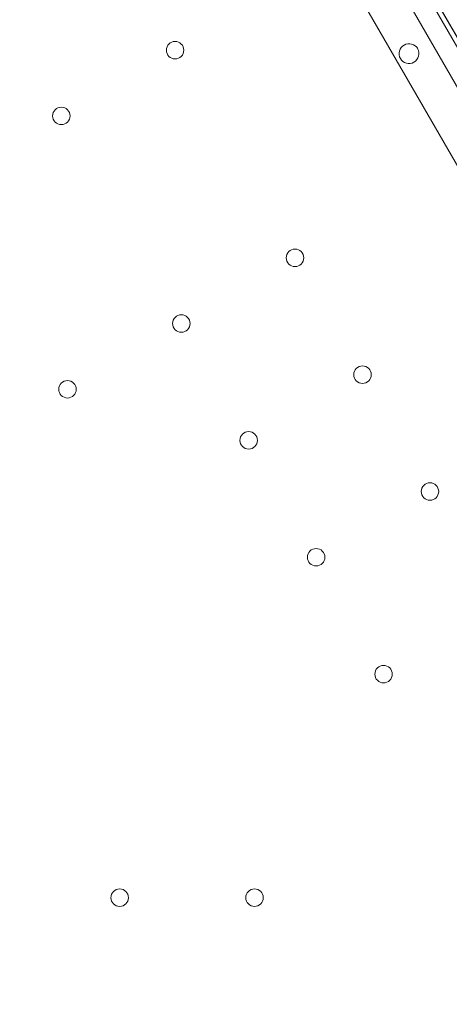
# Model space of a CAD drawing. Units: millimetres. Extents: x 41911 to 66411, y 20971 to 43471.
# Drawn here: x 50401 to 50573, y 30989 to 31383 of the extents above; entities that cross this region are included whole.
import ezdxf

# ---------------------------------------------------------------- set-up
doc = ezdxf.new("R2010")
doc.units = ezdxf.units.MM
doc.header["$MEASUREMENT"] = 0

msp = doc.modelspace()

# ---------------------------------------------------------------- linework, layer by layer
at = {"color": 0, "linetype": 'Continuous', "lineweight": 0}
for p, q in [((50311.55, 31830.71), (50833.61, 30926.44)), ((50825.4, 30924.65), (50305.89, 31824.5)), ((50815.06, 30962.56), (50333.56, 31796.59)), ((50812.57, 30966.9), (50336.05, 31792.25)), ((50790.08, 30954.53), (50314.1, 31778.95))]:
    msp.add_line(p, q, dxfattribs=at)
for centre in [(50463.36, 31370.95), (50417.8, 31344.65), (50511.39, 31287.86), (50465.84, 31261.56), (50538.39, 31241.09), (50420.28, 31235.26), (50492.83, 31214.8), (50565.39, 31194.33), (50519.83, 31168.03), (50546.83, 31121.26), (50441.17, 31031.79), (50495.17, 31031.78)]:
    msp.add_circle(centre, 3.5, dxfattribs=at)
for centre, start, end in [((50557.04, 31369.55), 30.6046, 209.3929), ((50556.99, 31369.62), 210.6046, 29.3929)]:
    msp.add_arc(centre, 4, start, end, dxfattribs=at)
for points, knots in [([(50425.56, 31827.22), (50438.05, 31805.58), (50468.98, 31752.02), (50518.34, 31666.52), (50573.65, 31570.72), (50628.96, 31474.93), (50684.26, 31379.13), (50739.57, 31283.34), (50794.88, 31187.54), (50844.23, 31102.07), (50875.14, 31048.54), (50887.61, 31026.93)], [0.0356723, 0.0356723, 0.0356723, 0.0356723, 0.1106151, 0.2212302, 0.3318453, 0.4424604, 0.5530756, 0.6636907, 0.7743058, 0.8849209, 0.9597661, 0.9597661, 0.9597661, 0.9597661]), ([(50818.33, 30986.93), (50805.85, 31008.54), (50774.94, 31062.07), (50725.6, 31147.54), (50670.29, 31243.34), (50614.98, 31339.13), (50559.67, 31434.93), (50504.37, 31530.72), (50449.06, 31626.52), (50399.7, 31712.02), (50368.77, 31765.58), (50356.28, 31787.22)], [0.0356723, 0.0356723, 0.0356723, 0.0356723, 0.1105175, 0.2211326, 0.3317477, 0.4423628, 0.552978, 0.6635931, 0.7742082, 0.8848233, 0.9597661, 0.9597661, 0.9597661, 0.9597661])]:
    msp.add_open_spline(points, degree=3, knots=knots, dxfattribs=at)

doc.saveas('drawing.dxf')
